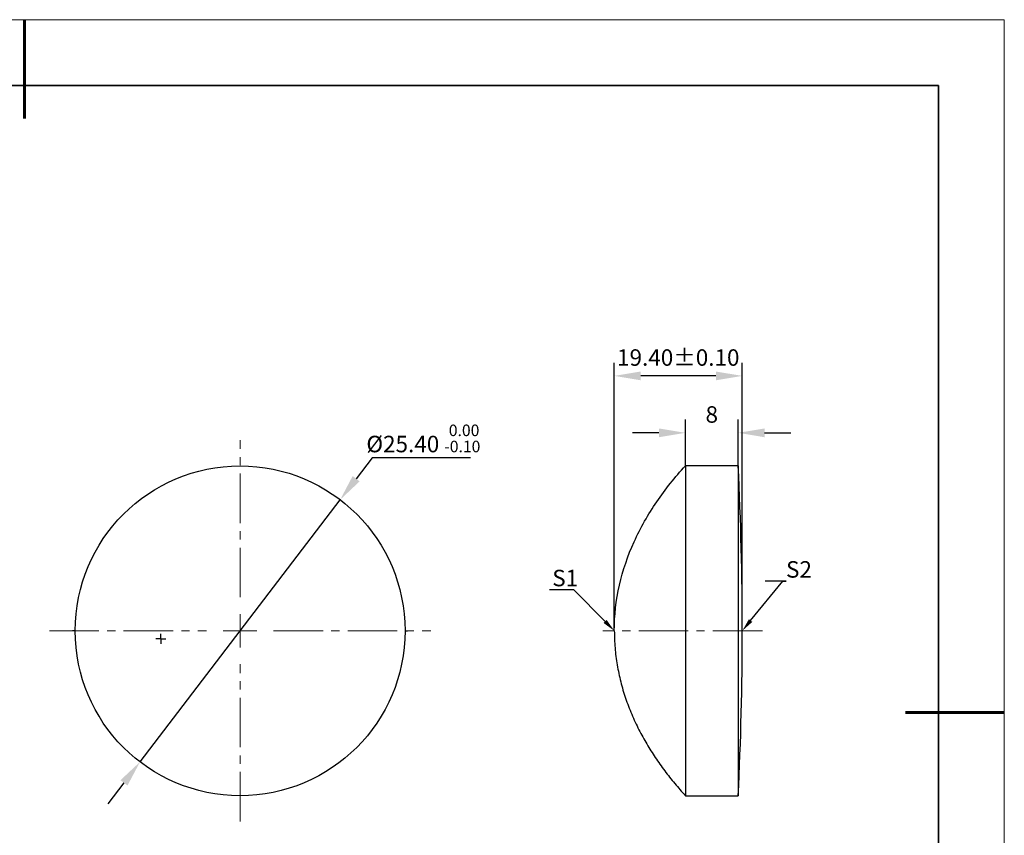
# Model space of a CAD drawing. Units: millimetres. Extents: x 0 to 297, y 0 to 210.
# Drawn here: x 148 to 297, y 86 to 210 of the extents above; entities that cross this region are included whole.
import ezdxf
from ezdxf import colors
from ezdxf.entities.mleader import LeaderData, LeaderLine
from ezdxf.math import Vec2, Vec3

# ---------------------------------------------------------------- set-up
doc = ezdxf.new("R2010")
doc.units = ezdxf.units.MM
doc.header["$LTSCALE"] = 10
doc.header["$PDMODE"] = 34
doc.linetypes.add('CENTER', pattern=[2, 1.25, -0.25, 0.25, -0.25])
doc.linetypes.add('CENTER2', pattern=[1.125, 0.75, -0.125, 0.125, -0.125])
for name, color, linetype in [('1轮廓实线层', 7, 'Continuous'), ('6文字层', 3, 'Continuous'), ('图框', 7, 'Continuous')]:
    doc.layers.add(name, color=color, linetype=linetype)
for name, color, linetype, lineweight in [('3中心线层', 1, 'CENTER', 9), ('7标注层', 4, 'Continuous', 5), ('粗实线层', 7, 'Continuous', 35), ('细实线层', 7, 'Continuous', 18)]:
    doc.layers.add(name, color=color, linetype=linetype, lineweight=lineweight)
doc.styles.add('TH-GBD2M', font='calibri.ttf', dxfattribs={"width": 0.8, "height": 2.5})
doc.dimstyles.new('TH-GBD2M', dxfattribs={"dimtxt": 2.5, "dimasz": 4, "dimexe": 2, "dimexo": 0, "dimgap": 1.5, "dimtad": 1, "dimdec": 4, "dimlfac": 0.1, "dimzin": 9, "dimdsep": 46, "dimtxsty": 'TH-GBD2M', "dimcen": 0, "dimclrt": 3, "dimadec": 0, "dimazin": 3, "dimtfac": 1, "dimtdec": 4, "dimtofl": 0, "dimtmove": 0, "dimatfit": 3, "dimfxl": 1, "dimtolj": 1, "dimtzin": 0, "dimarcsym": 0})
doc.dimstyles.new('透镜标注', dxfattribs={"dimtxt": 2.5, "dimasz": 4, "dimexe": 1.25, "dimexo": 0.625, "dimtad": 1, "dimtoh": 1, "dimlfac": 0.5, "dimzin": 1, "dimdsep": 46, "dimtxsty": 'TH-GBD2M', "dimcen": 2.5, "dimclrt": 256, "dimadec": 0, "dimazin": 0, "dimtm": 1e-09, "dimtfac": 1, "dimtmove": 0, "dimatfit": 3, "dimfxl": 1, "dimtzin": 0, "dimarcsym": 0})

# ---------------------------------------------------------------- blocks, each defined once
blk = doc.blocks.new('*X96')
at = {"layer": '粗实线层', "lineweight": 60}
for p, q in [((0, 105), (0, 90)), ((148.5, 0), (133.5, 0))]:
    blk.add_line(p, q, dxfattribs=at)
at = {"layer": '粗实线层'}
for p, q in [((138.5, 95), (-138.5, 95)), ((138.5, -95), (138.5, 95))]:
    blk.add_line(p, q, dxfattribs=at)
at = {"layer": '细实线层'}
for p, q in [((148.5, 105), (-148.5, 105)), ((148.5, -105), (148.5, 105))]:
    blk.add_line(p, q, dxfattribs=at)
blk = doc.blocks.new('SW_CENTERMARKSYMBOL_0')
at = {"layer": '图框', "color": 0}
for p, q in [((-0.5, 0), (-0.75, 0)), ((0, 0), (-0.5, 0)), ((0, 0.5), (0, 0.75)), ((0, 0), (0, 0.5)), ((0, 0), (0, -0.5)), ((0, 0), (0.5, 0)), ((0.5, 0), (0.75, 0)), ((0, -0.5), (0, -0.75))]:
    blk.add_line(p, q, dxfattribs=at)
blk = doc.blocks.new('*U122')
at = {"layer": '3中心线层', "color": 0, "linetype": 'CENTER2', "transparency": 16777216}
for p, q in [((0, 5.08), (0, 28.9)), ((-28.9, 0), (-5.08, 0)), ((5.08, 0), (28.9, 0)), ((0, -28.9), (0, -5.08))]:
    blk.add_line(p, q, dxfattribs=at)
at = {"layer": '3中心线层', "color": 0, "linetype": 'Continuous', "transparency": 16777216}
for p, q in [((0, -2.54), (0, 2.54)), ((-2.54, 0), (2.54, 0))]:
    blk.add_line(p, q, dxfattribs=at)
blk = doc.blocks.new('*U123')
at = {"layer": '3中心线层', "color": 0, "linetype": 'CENTER2', "transparency": 16777216}
blk.add_line((16.32, 0), (-7.88, 0), dxfattribs=at)
blk = doc.blocks.new('*D124')
at = {"layer": '7标注层', "color": 0, "lineweight": -2, "transparency": 16777216}
for p, q in [((201.18, 143.6), (198.75, 140.42)), ((216.08, 143.6), (201.18, 143.6)), ((165.99, 97.5), (196.33, 137.24)), ((163.56, 94.32), (161.13, 91.14))]:
    blk.add_line(p, q, dxfattribs=at)
at = {"layer": '7标注层', "color": 0, "transparency": 16777216}
for points in [[(198.22, 140.83), (199.28, 140.02), (196.33, 137.24)], [(163.03, 94.73), (164.09, 93.92), (165.99, 97.5)]]:
    blk.add_solid(points, dxfattribs=at)
at = {"layer": 'Defpoints', "color": 0, "transparency": 16777216}
for p in [(196.33, 137.24), (165.99, 97.5)]:
    blk.add_point(p, dxfattribs=at)
at = {"layer": '7标注层', "transparency": 16777216, "insert": (208.94, 146.53), "char_height": 2.5, "attachment_point": 5, "style": 'TH-GBD2M'}
blk.add_mtext('%%C25.40 {\\H0.7x;\\S 0.00^ -0.10;}', dxfattribs=at)
blk = doc.blocks.new('*D125')
at = {"layer": '7标注层', "color": 0, "lineweight": -2, "transparency": 16777216}
for p, q in [((248.65, 142.37), (248.65, 149.38)), ((256.66, 142.37), (256.66, 149.38)), ((244.65, 147.38), (240.65, 147.38)), ((260.66, 147.38), (264.66, 147.38))]:
    blk.add_line(p, q, dxfattribs=at)
at = {"layer": '7标注层', "color": 0, "transparency": 16777216}
for points in [[(244.65, 148.04), (244.65, 146.71), (248.65, 147.38)], [(260.66, 148.04), (260.66, 146.71), (256.66, 147.38)]]:
    blk.add_solid(points, dxfattribs=at)
at = {"layer": 'Defpoints', "color": 0, "transparency": 16777216}
for p in [(256.66, 147.38), (248.65, 142.37), (256.66, 142.37)]:
    blk.add_point(p, dxfattribs=at)
at = {"layer": '7标注层', "color": 3, "transparency": 16777216, "insert": (252.66, 150.16), "char_height": 2.5, "width": 5.3031, "attachment_point": 5, "style": 'TH-GBD2M'}
blk.add_mtext('\\A1;8', dxfattribs=at)
blk = doc.blocks.new('*D126')
at = {"layer": '7标注层', "color": 0, "lineweight": -2, "transparency": 16777216}
for p, q in [((237.88, 117.37), (237.88, 158.01)), ((257.28, 117.37), (257.28, 158.01)), ((253.28, 156.01), (241.88, 156.01))]:
    blk.add_line(p, q, dxfattribs=at)
at = {"layer": '7标注层', "color": 0, "transparency": 16777216}
for points in [[(241.88, 156.67), (241.88, 155.34), (237.88, 156.01)], [(253.28, 156.67), (253.28, 155.34), (257.28, 156.01)]]:
    blk.add_solid(points, dxfattribs=at)
at = {"layer": 'Defpoints', "color": 0, "transparency": 16777216}
for p in [(237.88, 156.01), (237.88, 117.37), (257.28, 117.37)]:
    blk.add_point(p, dxfattribs=at)
at = {"layer": '7标注层', "color": 3, "transparency": 16777216, "insert": (247.58, 158.79), "char_height": 2.5, "attachment_point": 5, "style": 'TH-GBD2M'}
blk.add_mtext('\\A1;19.40%%P0.10', dxfattribs=at)

msp = doc.modelspace()

# ---------------------------------------------------------------- linework, layer by layer
at = {"color": 7, "linetype": 'Continuous', "lineweight": 25}
for p, q in [((256.65796, 142.37232), (248.6527, 142.37232)), ((248.6527, 92.37232), (256.65796, 92.37232))]:
    msp.add_line(p, q, dxfattribs=at)
for start, end in [(0, 2.8659795), (357.1340142, 0)]:
    msp.add_arc((-242.71665, 117.37232), 500, start, end, dxfattribs=at)
for points, knots in [([(237.88335, 117.37232), (237.88335, 119.69463), (238.14855, 122.01622), (239.1729, 126.54673), (239.93069, 128.7546), (241.84963, 132.98441), (243.00957, 135.00639), (245.62934, 138.84183), (247.08853, 140.6558), (248.6527, 142.37232)], [0, 0, 0, 0, 0.25, 0.25, 0.5, 0.5, 0.75, 0.75, 1, 1, 1, 1]), ([(248.6527, 142.37232), (248.6527, 142.37232), (248.6527, 142.24137), (248.6527, 141.66855), (248.6527, 141.22619), (248.6527, 140.00787), (248.6527, 139.23162), (248.6527, 137.36281), (248.6527, 136.27038), (248.6527, 133.82961), (248.6527, 132.4818), (248.6527, 129.62333), (248.6527, 128.1134), (248.6527, 125.03598), (248.6527, 123.46911), (248.6527, 120.37369), (248.6527, 118.84546), (248.6527, 117.37232)], [0, 0, 0, 0, 0.125, 0.125, 0.25, 0.25, 0.375, 0.375, 0.5, 0.5, 0.625, 0.625, 0.75, 0.75, 0.875, 0.875, 1, 1, 1, 1]), ([(256.65796, 142.37232), (256.65796, 142.37232), (256.65796, 142.24137), (256.65796, 141.66855), (256.65796, 141.22619), (256.65796, 140.00787), (256.65796, 139.23162), (256.65796, 137.36281), (256.65796, 136.27038), (256.65796, 133.82961), (256.65796, 132.4818), (256.65796, 129.62333), (256.65796, 128.1134), (256.65796, 125.03598), (256.65796, 123.46911), (256.65796, 120.37369), (256.65796, 118.84546), (256.65796, 117.37232)], [0, 0, 0, 0, 0.125, 0.125, 0.25, 0.25, 0.375, 0.375, 0.5, 0.5, 0.625, 0.625, 0.75, 0.75, 0.875, 0.875, 1, 1, 1, 1]), ([(237.88335, 117.37232), (237.90449, 116.50531), (237.94677, 114.77127), (238.28649, 112.1886), (238.82141, 109.64165), (239.56141, 107.14575), (240.48826, 104.71364), (241.56772, 102.39992), (242.77345, 100.20638), (244.08165, 98.13071), (245.50493, 96.13275), (247.02363, 94.20569), (248.10968, 92.98345), (248.6527, 92.37232)], [0, 0, 0, 0, 0.093324365, 0.186650623, 0.279977965, 0.373306351, 0.466635808, 0.559967988, 0.647972472, 0.735977066, 0.823984186, 0.911991767, 1, 1, 1, 1]), ([(248.6527, 117.37232), (248.6527, 115.89919), (248.6527, 114.37096), (248.6527, 111.27554), (248.6527, 109.70867), (248.6527, 106.63124), (248.6527, 105.12132), (248.6527, 102.26284), (248.6527, 100.91504), (248.6527, 98.47427), (248.6527, 97.38184), (248.6527, 95.51303), (248.6527, 94.73678), (248.6527, 93.51845), (248.6527, 93.0761), (248.6527, 92.50328), (248.6527, 92.37232), (248.6527, 92.37232)], [0, 0, 0, 0, 0.125, 0.125, 0.25, 0.25, 0.375, 0.375, 0.5, 0.5, 0.625, 0.625, 0.75, 0.75, 0.875, 0.875, 1, 1, 1, 1]), ([(256.65796, 117.37232), (256.65796, 115.89919), (256.65796, 114.37096), (256.65796, 111.27554), (256.65796, 109.70867), (256.65796, 106.63124), (256.65796, 105.12132), (256.65796, 102.26284), (256.65796, 100.91504), (256.65796, 98.47427), (256.65796, 97.38184), (256.65796, 95.51303), (256.65796, 94.73678), (256.65796, 93.51845), (256.65796, 93.0761), (256.65796, 92.50328), (256.65796, 92.37232), (256.65796, 92.37232)], [0, 0, 0, 0, 0.125, 0.125, 0.25, 0.25, 0.375, 0.375, 0.5, 0.5, 0.625, 0.625, 0.75, 0.75, 0.875, 0.875, 1, 1, 1, 1])]:
    msp.add_open_spline(points, degree=3, knots=knots, dxfattribs=at)
at = {"layer": '1轮廓实线层', "color": 7, "linetype": 'Continuous', "lineweight": 25}
for p, q in [((156.1569, 117.37232), (155.7569, 117.37232)), ((206.1569, 117.37232), (206.5569, 117.37232))]:
    msp.add_line(p, q, dxfattribs=at)
at = {"layer": '1轮廓实线层'}
msp.add_circle((181.1569, 117.37232), 25, dxfattribs=at)

# ---------------------------------------------------------------- block references
msp.add_blockref('SW_CENTERMARKSYMBOL_0', (169.13945, 116.15753), dxfattribs=at)
at = {"layer": '3中心线层', "linetype": 'CENTER2'}
for name, p in [('*U122', (181.1569, 117.37232)), ('*U123', (244.00876, 117.37232))]:
    msp.add_blockref(name, p, dxfattribs=at)
at = {"layer": '6文字层'}
msp.add_blockref('*X96', (148.5, 105), dxfattribs=at)

# ---------------------------------------------------------------- dimensions: what is measured, and where the dimension line sits
at = {"layer": '7标注层'}
dim = msp.add_linear_dim(base=(237.88335, 156.00557), p1=(257.28335, 117.37232), p2=(237.88335, 117.37232), text='19.40%%P0.10', dimstyle='TH-GBD2M', dxfattribs=at)
dim.commit()
dim.dimension.update_dxf_attribs({"geometry": '*D126', "text_midpoint": (247.58335, 158.78634)})
dim = msp.add_linear_dim(base=(256.65796, 147.37627), p1=(248.6527, 142.37232), p2=(256.65796, 142.37232), angle=0, text='8', dimstyle='TH-GBD2M', dxfattribs=at)
dim.commit()
dim.dimension.update_dxf_attribs({"geometry": '*D125', "text_midpoint": (252.65533, 147.37627), "dimtype": 161})
dim = msp.add_diameter_dim_2p(p1=(165.98668, 97.50113), p2=(196.32712, 137.24352), text='%%C25.40 {\\H0.7x;\\S 0.00^ -0.10;}', dimstyle='透镜标注', dxfattribs=at)
dim.commit()
dim.dimension.update_dxf_attribs({"geometry": '*D124', "text_midpoint": (208.94089, 146.5332)})

# ---------------------------------------------------------------- leaders
ml = msp.add_multileader_mtext('Standard', dxfattribs=at)
ml.set_content('S2', color=3, style='TH-GBD2M')
ml.set_leader_properties(color=256)
ml.build(insert=Vec2(0, 0))
ml.multileader.update_dxf_attribs({"text_left_attachment_type": 5, "text_right_attachment_type": 5, "dogleg_length": 0.5, "arrow_head_size": 2})
ctx = ml.context
ctx.base_point, ctx.char_height, ctx.arrow_head_size, ctx.landing_gap_size, ctx.plane_origin = Vec3(263.91569, 124.89983), 2.5, 2, 0, Vec3(247.88335, 117.37232)
ctx.left_attachment, ctx.right_attachment = 5, 5
notes = []
notes.append((ctx, [(0, (1, 1, 0), (263.41569, 124.89983), (1, 0), 0.5, [(0, [(257.28335, 117.37232)], 0, [])])]))
ctx.mtext.insert, ctx.mtext.flow_direction = Vec3(263.91569, 127.92483), 5
ml = msp.add_multileader_mtext('Standard', dxfattribs=at)
ml.set_content('S1', color=3, style='TH-GBD2M')
ml.set_leader_properties(color=256)
ml.build(insert=Vec2(0, 0))
ml.multileader.update_dxf_attribs({"text_left_attachment_type": 5, "text_right_attachment_type": 5, "dogleg_length": 0.5, "arrow_head_size": 2})
ctx = ml.context
ctx.base_point, ctx.char_height, ctx.arrow_head_size, ctx.landing_gap_size, ctx.plane_origin = Vec3(228.47732, 123.59552), 2.5, 2, 0, Vec3(237.88335, 117.37232)
ctx.left_attachment, ctx.right_attachment = 5, 5
notes.append((ctx, [(0, (1, 1, 0), (231.74194, 123.59552), (-1, 0), 0.5, [(0, [(237.88335, 117.37232)], 0, [])])]))
ctx.mtext.insert, ctx.mtext.flow_direction = Vec3(228.47732, 126.62052), 5
for ctx, leaders in notes:
    for number, flags, end, landing, length, lines in leaders:
        leader = LeaderData()
        leader.index, (leader.has_last_leader_line, leader.has_dogleg_vector, leader.attachment_direction) = number, flags
        leader.last_leader_point, leader.dogleg_vector, leader.dogleg_length = Vec3(end), Vec3(landing), length
        for number, points, colour, breaks in lines:
            line = LeaderLine()
            line.index, line.vertices, line.color, line.breaks = number, Vec3.list(points), colors.encode_raw_color(colour), breaks
            leader.lines.append(line)
        ctx.leaders.append(leader)

doc.saveas('drawing.dxf')
